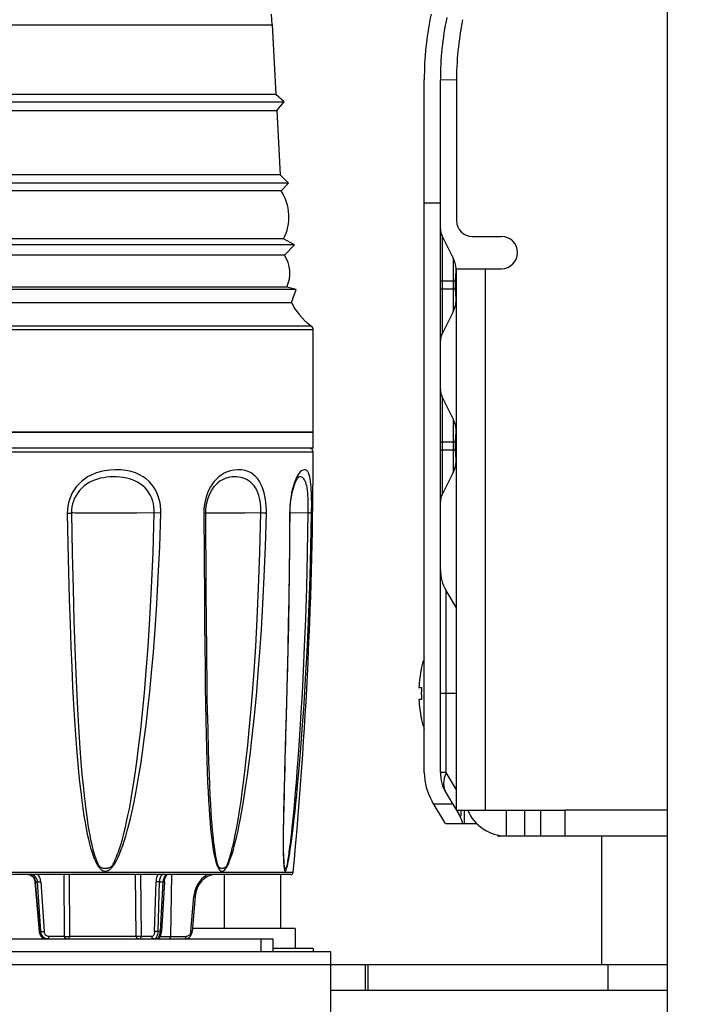
# Model space of a CAD drawing. Units: millimetres. Extents: x 0 to 841, y 0 to 594.
# Drawn here: x 108 to 112, y 254 to 261 of the extents above; entities that cross this region are included whole.
import ezdxf

# ---------------------------------------------------------------- set-up
doc = ezdxf.new("R2010")
doc.units = ezdxf.units.MM
doc.header["$LTSCALE"] = 46.255
doc.layers.get('0').update_dxf_attribs({"linetype": 'CONTINUOUS'})
doc.layers.add('ALL_AXIS', color=7, linetype='CONTINUOUS')
doc.layers.add('ALL_FEATURES', color=7, linetype='CONTINUOUS')
doc.styles.get("Standard").update_dxf_attribs({"font": 'txt', "width": 0.8})
doc.dimstyles.new('DIMSTYLE_6', dxfattribs={"dimtxt": 3.2, "dimasz": 3, "dimexe": 2.5, "dimexo": 0, "dimgap": 0.8, "dimtad": 1, "dimdec": 3, "dimlfac": 20, "dimdsep": 46, "dimtxsty": 'STANDARD', "dimblk": 'OPEN', "dimblk1": 'OPEN', "dimblk2": 'OPEN', "dimcen": 0.09, "dimadec": 3, "dimazin": 2, "dimtp": 1.2, "dimtm": 1.2, "dimtfac": 1, "dimtdec": 3, "dimtofl": 0, "dimtmove": 0, "dimatfit": 3, "dimldrblk": 'OPEN', "dimfxl": 1, "dimtolj": 1, "dimarcsym": 0})

# ---------------------------------------------------------------- blocks, each defined once
blk = doc.blocks.new('_OPEN')
at = {"color": 0, "linetype": 'BYBLOCK'}
for p, q in [((0, 0), (-1, 0.1667)), ((-1, -0.1667), (0, 0)), ((-1, 0), (0, 0))]:
    blk.add_line(p, q, dxfattribs=at)
blk = doc.blocks.new('*D27')
at = {"color": 2, "linetype": 'CONTINUOUS'}
for p, q in [((88.3452, 389.8127), (88.3452, 391.5127)), ((170.7411, 389.8127), (170.7411, 391.5127)), ((88.3452, 213.5663), (88.3452, 389.8127)), ((170.7411, 289.8708), (170.7411, 389.8127)), ((88.3452, 389.0127), (129.5432, 389.0127)), ((170.7411, 389.0127), (129.5432, 389.0127))]:
    blk.add_line(p, q, dxfattribs=at)
at = {"color": 2, "linetype": 'CONTINUOUS', "xscale": 3, "yscale": 3, "zscale": 3, "rotation": 180}
blk.add_blockref('_OPEN', (88.3452, 389.0127), dxfattribs=at)
at = {"color": 2, "linetype": 'CONTINUOUS', "xscale": 3, "yscale": 3, "zscale": 3}
blk.add_blockref('_OPEN', (170.7411, 389.0127), dxfattribs=at)
at = {"color": 2, "linetype": 'CONTINUOUS', "insert": (129.5432, 393.0127), "char_height": 3.2, "width": 15.36, "attachment_point": 2, "line_spacing_factor": 0.9}
blk.add_mtext('1650', dxfattribs=at)

msp = doc.modelspace()

# ---------------------------------------------------------------- linework, layer by layer
at = {"layer": 'ALL_AXIS', "color": 7, "linetype": 'CONTINUOUS'}
msp.add_line((111.385211, 255.496071), (111.385211, 254.696071), dxfattribs=at)
at = {"layer": 'ALL_FEATURES', "color": 7, "linetype": 'CONTINUOUS'}
for p, q in [((111.795215, 245.612264), (111.795215, 291.963103)), ((109.341789, 260.536911), (109.337382, 260.603821)), ((109.341789, 260.536911), (109.364447, 260.104572)), ((110.285213, 255.890317), (110.285213, 260.193849)), ((110.385213, 255.890317), (110.385213, 260.193849)), ((110.485211, 260.180288), (110.485211, 259.321071)), ((109.41604, 260.057087), (109.364447, 260.104572)), ((104.320749, 260.004701), (109.369681, 260.004701)), ((108.253509, 260.056937), (107.103429, 260.057054)), ((109.369681, 260.004691), (109.41604, 260.057087)), ((109.369681, 260.004691), (109.390615, 259.605259)), ((109.414616, 260.057035), (109.39106, 260.056983)), ((109.416017, 260.057061), (109.414616, 260.057035)), ((109.442891, 259.553094), (109.390615, 259.605259)), ((108.268203, 259.552942), (107.10612, 259.553061)), ((109.395863, 259.50539), (109.442891, 259.553094)), ((109.441446, 259.553041), (109.417638, 259.552988)), ((109.442864, 259.553068), (109.441446, 259.553041)), ((108.242526, 259.505236), (107.101607, 259.505353)), ((109.394449, 259.505334), (109.371097, 259.505282)), ((109.395832, 259.50536), (109.394449, 259.505334)), ((110.285213, 259.431071), (110.385213, 259.431071)), ((110.464099, 259.0883), (110.395771, 259.224957)), ((110.585211, 259.221071), (110.765211, 259.221071)), ((108.227387, 259.169435), (107.600087, 259.169568)), ((108.673058, 259.205793), (108.134781, 259.20591)), ((109.45786, 259.16948), (109.019892, 259.169501)), ((109.479654, 259.169586), (109.411564, 259.205794)), ((109.416797, 259.105938), (109.479654, 259.169586)), ((109.47887, 259.16954), (109.45786, 259.16948)), ((109.479626, 259.169559), (109.47887, 259.16954)), ((108.253989, 259.105783), (107.681118, 259.105927)), ((109.415372, 259.105882), (109.391828, 259.105829)), ((109.416767, 259.105908), (109.415372, 259.105882)), ((110.480305, 258.946071), (110.482161, 258.980119)), ((110.482161, 258.980119), (110.483353, 259.005579)), ((110.483353, 259.005579), (110.483976, 259.021071)), ((110.485211, 259.021071), (110.765211, 259.021071)), ((110.485211, 255.656071), (110.485211, 259.021071)), ((109.431082, 258.906499), (104.575867, 258.906489)), ((109.490837, 258.891985), (109.431138, 258.906485)), ((109.459983, 258.810729), (109.490837, 258.891985)), ((109.49083, 258.891966), (109.490085, 258.891954)), ((110.482162, 258.862012), (110.480305, 258.896071)), ((110.483353, 258.836566), (110.482162, 258.862012)), ((104.550538, 258.810737), (109.459983, 258.810729)), ((110.483976, 258.821071), (110.483353, 258.836566)), ((110.464099, 258.753842), (110.395771, 258.617186)), ((109.595215, 258.006071), (109.595215, 258.643439)), ((110.464099, 258.0883), (110.395771, 258.224957)), ((109.595215, 258.006071), (104.095215, 258.006071)), ((104.095215, 258.005571), (109.595215, 258.005571)), ((109.595215, 257.905571), (109.595215, 258.005571)), ((110.482161, 257.980119), (110.483353, 258.005579)), ((110.483353, 258.005579), (110.483976, 258.021071)), ((110.480305, 257.946071), (110.482161, 257.980119)), ((109.595215, 257.905571), (104.095215, 257.905571)), ((110.482162, 257.862012), (110.480305, 257.896071)), ((110.483353, 257.836566), (110.482162, 257.862012)), ((110.483976, 257.821071), (110.483353, 257.836566)), ((110.464099, 257.753842), (110.395771, 257.617186)), ((109.45133, 257.390039), (109.452038, 257.50227)), ((109.450348, 257.278998), (109.45133, 257.390039)), ((109.448751, 257.140943), (109.450348, 257.278998)), ((109.446418, 256.98226), (109.448751, 257.140943)), ((110.485211, 256.914408), (110.420842, 257.021689)), ((109.44329, 256.808725), (109.446418, 256.98226)), ((109.438266, 256.576548), (109.44329, 256.808725)), ((109.427612, 256.168248), (109.438266, 256.576548)), ((110.267035, 256.536071), (110.268032, 256.536071)), ((110.252162, 256.418571), (110.268032, 256.418571)), ((110.268032, 256.343571), (110.252162, 256.343571)), ((110.268032, 256.226071), (110.267035, 256.226071)), ((109.426545, 256.130333), (109.427612, 256.168248)), ((109.417475, 255.805711), (109.420544, 255.918178)), ((109.415197, 255.716307), (109.417475, 255.805711)), ((110.42084, 255.761693), (110.499586, 255.630449)), ((109.41361, 255.647109), (109.415197, 255.716307)), ((110.413837, 255.578999), (110.335091, 255.710244)), ((109.412574, 255.595486), (109.41361, 255.647109)), ((110.485211, 255.656071), (111.160211, 255.656071)), ((110.535213, 255.571071), (110.535213, 255.656071)), ((111.010211, 255.496071), (111.010211, 255.656071)), ((109.411215, 255.502081), (109.411768, 255.547188)), ((109.411768, 255.547188), (109.412574, 255.595486)), ((110.61268, 255.571071), (110.418273, 255.571071)), ((109.41098, 255.470269), (109.411215, 255.502081)), ((110.739921, 255.502774), (110.739921, 255.496071)), ((110.739921, 255.496071), (111.795215, 255.496071)), ((109.410913, 255.440147), (109.41098, 255.470269)), ((109.410969, 255.420993), (109.410913, 255.440147)), ((109.411121, 255.402611), (109.410969, 255.420993)), ((109.411346, 255.387258), (109.411121, 255.402611)), ((109.411346, 255.387258), (109.411685, 255.370965)), ((109.456563, 255.256071), (107.195215, 255.256071)), ((107.825452, 255.256071), (107.830592, 255.255678)), ((107.830592, 255.255678), (107.840665, 255.252542)), ((108.711017, 254.870809), (108.717742, 255.256071)), ((109.045211, 254.921071), (109.045211, 255.256071)), ((109.395211, 254.921071), (109.395211, 255.256071)), ((107.867106, 255.210473), (107.893191, 254.901758)), ((108.672123, 255.210855), (108.653952, 254.902139)), ((108.862304, 255.119189), (108.843932, 254.901758)), ((109.482711, 254.921071), (108.845564, 254.921071)), ((109.482711, 254.921071), (109.482711, 254.796071)), ((104.345215, 254.856071), (109.345215, 254.856071)), ((109.345215, 254.856071), (109.345215, 254.776071)), ((109.705215, 254.776071), (103.292395, 254.776071)), ((109.595211, 254.796071), (109.345215, 254.796071)), ((109.595211, 254.796071), (109.595211, 254.776071)), ((109.705215, 226.596071), (109.705215, 254.776071))]:
    msp.add_line(p, q, dxfattribs=at)
at = {"layer": 'ALL_FEATURES', "color": 9, "linetype": 'CONTINUOUS'}
for p, q in [((104.348641, 260.536911), (109.341789, 260.536911)), ((110.385213, 260.193852), (110.485745, 260.196695)), ((110.395771, 259.224957), (110.395771, 258.617186)), ((110.464099, 259.0883), (110.464099, 258.753842)), ((110.665211, 255.656071), (110.665211, 259.021071)), ((110.385213, 258.946071), (110.480305, 258.946071)), ((110.385213, 258.896071), (110.480305, 258.896071)), ((109.585256, 258.663409), (104.105174, 258.663409)), ((104.095215, 258.643439), (109.595215, 258.643439)), ((110.395771, 258.224957), (110.395771, 257.617186)), ((110.464099, 258.0883), (110.464099, 257.753842)), ((110.385213, 257.946071), (110.480305, 257.946071)), ((109.595204, 257.881071), (104.095226, 257.881071)), ((110.385213, 257.896071), (110.480305, 257.896071)), ((108.214135, 257.50181), (108.167894, 257.502035)), ((108.268468, 257.501712), (108.214135, 257.50181)), ((108.329531, 257.501744), (108.268468, 257.501712)), ((108.395816, 257.501906), (108.329531, 257.501744)), ((108.501232, 257.502382), (108.395816, 257.501906)), ((108.608375, 257.503111), (108.501232, 257.502382)), ((108.649647, 257.501801), (108.608375, 257.503111)), ((108.916582, 257.501801), (108.920138, 256.967169)), ((108.933523, 257.502035), (108.928886, 257.502144)), ((109.007581, 257.501712), (108.970232, 257.501745)), ((109.080615, 257.501906), (109.007581, 257.501712)), ((109.17025, 257.502382), (109.080615, 257.501906)), ((109.271273, 257.503111), (109.17025, 257.502382)), ((109.283119, 257.50274), (109.271273, 257.503111)), ((109.449859, 257.523161), (109.449434, 257.501801)), ((109.564827, 257.503111), (109.452039, 257.502108)), ((110.420716, 256.667712), (110.420716, 256.869165)), ((110.420803, 256.485494), (110.420778, 256.533586)), ((110.42084, 255.890317), (110.420803, 256.485494)), ((110.485211, 256.381066), (110.385213, 256.381071)), ((109.417847, 255.89355), (109.414616, 255.769924)), ((110.42084, 255.890317), (110.385213, 255.890317)), ((110.485211, 255.783031), (110.42084, 255.890317)), ((109.414616, 255.769924), (109.412193, 255.666424)), ((110.461797, 255.693432), (110.345178, 255.693432)), ((110.795211, 255.496071), (110.795211, 255.656071)), ((110.910211, 255.496071), (110.910211, 255.656071)), ((111.160211, 255.496071), (111.160211, 255.656071)), ((107.195215, 255.269666), (109.471497, 255.269666)), ((107.830592, 255.255678), (107.831284, 255.255617)), ((107.831284, 255.255617), (107.837016, 255.254264)), ((107.837016, 255.254264), (107.842548, 255.252035)), ((108.050118, 254.870809), (108.048449, 255.256071)), ((108.080572, 255.256071), (108.082476, 254.870809)), ((108.495414, 254.870809), (108.492848, 255.256071)), ((108.523752, 255.256012), (108.526671, 254.870809)), ((108.630716, 255.256071), (108.629694, 255.254439)), ((108.661656, 255.255851), (108.658253, 255.254723)), ((107.869112, 255.210429), (107.86711, 255.210474)), ((107.869112, 255.210429), (107.883336, 255.210429)), ((107.869112, 255.210429), (107.895197, 254.901713)), ((107.904032, 254.901713), (107.883336, 255.210429)), ((107.903776, 255.211474), (107.924472, 254.902761)), ((108.610687, 254.902761), (108.619524, 255.211474)), ((108.639984, 255.210429), (108.631146, 254.901713)), ((108.639984, 255.210429), (108.664621, 255.210429)), ((108.646449, 254.901713), (108.664621, 255.210429)), ((108.836484, 254.90276), (108.854856, 255.12019)), ((107.895197, 254.901713), (107.893191, 254.901757)), ((107.904032, 254.901713), (107.895197, 254.901713)), ((107.895197, 254.901713), (107.896137, 254.895055)), ((107.917032, 254.902143), (107.924472, 254.902759)), ((108.050118, 254.870809), (107.954388, 254.870809)), ((108.050118, 254.870809), (108.05752, 254.870907)), ((108.05752, 254.870907), (108.065543, 254.870952)), ((108.495414, 254.870809), (108.082476, 254.870809)), ((108.503165, 254.870908), (108.495414, 254.870809)), ((108.511111, 254.870952), (108.503165, 254.870908)), ((108.593737, 254.870809), (108.526671, 254.870809)), ((108.619491, 254.863172), (108.616523, 254.860108)), ((108.646449, 254.901713), (108.631146, 254.901713)), ((108.644467, 254.870809), (108.806011, 254.870809)), ((108.616523, 254.860108), (108.613367, 254.857879)), ((109.271044, 254.856071), (109.271044, 254.776071)), ((109.917574, 254.696071), (109.917574, 254.536071))]:
    msp.add_line(p, q, dxfattribs=at)
at = {"layer": 'ALL_FEATURES', "color": 3, "linetype": 'CONTINUOUS'}
msp.add_line((111.795215, 255.656071), (111.160211, 255.656071), dxfattribs=at)
at = {"layer": 'ALL_FEATURES', "color": 6, "linetype": 'CONTINUOUS'}
for p, q in [((105.575486, 254.696071), (111.795215, 254.696071)), ((109.935855, 254.696071), (109.935855, 254.536071)), ((111.424674, 254.696071), (111.424674, 254.536071)), ((111.795215, 254.536071), (109.705215, 254.536071))]:
    msp.add_line(p, q, dxfattribs=at)
at = {"layer": 'ALL_FEATURES', "color": 7, "linetype": 'CONTINUOUS'}
for points in [[(107.87259, 260.104603), (107.49378, 260.104594), (106.696294, 260.104585)], [(108.639515, 260.104559), (108.44143, 260.104649), (108.335448, 260.104693), (107.87259, 260.104603)], [(109.209797, 260.104568), (109.103956, 260.104619), (108.639515, 260.104559)], [(109.364447, 260.104564), (109.363051, 260.104615), (109.355053, 260.10465), (109.209797, 260.104568)], [(108.93982, 260.057014), (108.85756, 260.057048), (108.253509, 260.056937)], [(109.39106, 260.056983), (109.338765, 260.057024), (108.93982, 260.057014)], [(107.883255, 259.605288), (107.500511, 259.605279), (106.694742, 259.605271)], [(108.658149, 259.605244), (108.45801, 259.605335), (108.350929, 259.60538), (107.883255, 259.605288)], [(109.234357, 259.605253), (109.12742, 259.605305), (108.658149, 259.605244)], [(109.390615, 259.605249), (109.389208, 259.605301), (109.38113, 259.605337), (109.234357, 259.605253)], [(108.961688, 259.55302), (108.878571, 259.553055), (108.268203, 259.552942)], [(109.417638, 259.552988), (109.364801, 259.55303), (108.961688, 259.55302)], [(108.923395, 259.505312), (108.841797, 259.505347), (108.242526, 259.505236)], [(109.371097, 259.505282), (109.319212, 259.505323), (108.923395, 259.505312)], [(108.134781, 259.20591), (107.636917, 259.205804), (107.505891, 259.205823), (106.693502, 259.205815)], [(109.019892, 259.169501), (108.852648, 259.169569), (108.227387, 259.169435)], [(109.411518, 259.205819), (109.410102, 259.20584), (108.673058, 259.205793)], [(108.940448, 259.10586), (108.85818, 259.105895), (108.253989, 259.105783)], [(109.391828, 259.105829), (109.339517, 259.10587), (108.940448, 259.10586)], [(110.480305, 258.896071), (110.479647, 258.912647), (110.479646, 258.929491), (110.480305, 258.946071)], [(108.461108, 258.891906), (108.11356, 258.891904), (107.99033, 258.891939), (106.234185, 258.891953)], [(109.029176, 258.891928), (108.948047, 258.891948), (108.461108, 258.891906)], [(109.490085, 258.891954), (109.447696, 258.891917), (109.419233, 258.891935), (109.029176, 258.891928)], [(109.459983, 258.810729), (109.481762, 258.771412), (109.509791, 258.733718), (109.544233, 258.697703), (109.585256, 258.663409)], [(110.480305, 257.896071), (110.479647, 257.912647), (110.479646, 257.929491), (110.480305, 257.946071)], [(109.452038, 257.50227), (109.452738, 257.529877), (109.455477, 257.567419), (109.46018, 257.603421), (109.466645, 257.636613), (109.474462, 257.665793), (109.483076, 257.689897), (109.49168, 257.708039), (109.499123, 257.71959), (109.500207, 257.720946)], [(109.500207, 257.720946), (109.503457, 257.724353), (109.503268, 257.7243)], [(108.933616, 257.558246), (108.941012, 257.589415), (108.951745, 257.618769), (108.965572, 257.645531), (108.982254, 257.669034), (108.988689, 257.676359)], [(108.928881, 257.502866), (108.929618, 257.526032), (108.933616, 257.558246)], [(108.09488, 257.503111), (108.099543, 257.252724), (108.104545, 257.031517), (108.109863, 256.83553), (108.115477, 256.661576), (108.121352, 256.507046), (108.127437, 256.369592), (108.133688, 256.24721), (108.140058, 256.138204), (108.146503, 256.041059), (108.152995, 255.954533), (108.159492, 255.877535), (108.16595, 255.808988), (108.172335, 255.747987), (108.178614, 255.693667), (108.184777, 255.645354), (108.190796, 255.602383), (108.196683, 255.564284), (108.202394, 255.530496), (108.207944, 255.500629), (108.21322, 255.474231), (108.218319, 255.450857), (108.223237, 255.430425), (108.227727, 255.412524), (108.231975, 255.396749), (108.236113, 255.382988), (108.240204, 255.370965), (108.244002, 255.360413)], [(108.244002, 255.360413), (108.249946, 255.342839), (108.252544, 255.335578), (108.255022, 255.329203), (108.257406, 255.323698), (108.259695, 255.319017), (108.261882, 255.315095), (108.263968, 255.31184), (108.265963, 255.309137), (108.267856, 255.306923), (108.269638, 255.305138), (108.27142, 255.303629), (108.273429, 255.302208), (108.275813, 255.300811), (108.278621, 255.299471), (108.281961, 255.29819), (108.285706, 255.297056), (108.289272, 255.296247), (108.29242, 255.295705), (108.295217, 255.295297), (108.29775, 255.294971), (108.30006, 255.294764), (108.302106, 255.29471), (108.303906, 255.294744), (108.305517, 255.294806), (108.307104, 255.294882), (108.308854, 255.294997), (108.310858, 255.295175), (108.313141, 255.29544), (108.315709, 255.295821), (108.31858, 255.296349), (108.32179, 255.29706), (108.325423, 255.298023), (108.329275, 255.299265), (108.332799, 255.300634), (108.335835, 255.302036), (108.338422, 255.303466), (108.340718, 255.304983), (108.342884, 255.306674), (108.344956, 255.308565), (108.347039, 255.310779), (108.349261, 255.313501), (108.351626, 255.316818), (108.354123, 255.320822), (108.35674, 255.325596), (108.359474, 255.331208), (108.362328, 255.337706), (108.365323, 255.345074), (108.368514, 255.353305), (108.372134, 255.362471), (108.37644, 255.372531), (108.381122, 255.383806), (108.385985, 255.396832), (108.391047, 255.411764), (108.3964, 255.428491), (108.402234, 255.447206), (108.408453, 255.468493), (108.41495, 255.492479), (108.421886, 255.519334), (108.429234, 255.549615), (108.436966, 255.583665), (108.445129, 255.62195), (108.45369, 255.665066), (108.462633, 255.713461), (108.472017, 255.76772), (108.48181, 255.828602), (108.492, 255.89687), (108.502559, 255.973437), (108.513445, 256.059294), (108.524609, 256.155577), (108.535979, 256.263576), (108.547462, 256.38473), (108.55894, 256.520687), (108.57025, 256.673389), (108.581176, 256.845077), (108.591442, 257.03837), (108.600678, 257.256427), (108.608375, 257.503111)], [(108.933374, 256.79391), (108.931733, 257.046638), (108.928881, 257.502866)], [(109.099625, 255.447206), (109.104392, 255.468493), (109.109403, 255.492479), (109.114794, 255.519334), (109.120547, 255.549615), (109.126648, 255.583665), (109.13314, 255.62195), (109.140002, 255.665066), (109.147228, 255.713461), (109.154876, 255.767719), (109.162925, 255.828602), (109.171373, 255.89687), (109.180201, 255.973437), (109.189382, 256.059294), (109.198874, 256.155577), (109.208618, 256.263576), (109.21853, 256.38473), (109.228501, 256.520687), (109.238371, 256.673389), (109.247926, 256.845077), (109.256879, 257.03837), (109.264842, 257.256427), (109.271273, 257.503111)], [(109.462179, 255.519334), (109.465462, 255.549615), (109.469002, 255.583665), (109.472835, 255.62195), (109.476953, 255.665066), (109.481363, 255.713461), (109.48611, 255.76772), (109.49119, 255.828602), (109.496609, 255.89687), (109.502364, 255.973437), (109.50844, 256.059294), (109.514816, 256.155577), (109.52145, 256.263576), (109.528283, 256.38473), (109.535228, 256.520687), (109.542156, 256.673389), (109.548884, 256.845077), (109.555162, 257.03837), (109.56064, 257.256427), (109.564827, 257.503111)], [(108.939496, 256.24721), (108.937537, 256.374759), (108.936317, 256.471387), (108.935228, 256.573077), (108.934256, 256.680101), (108.933374, 256.79391)], [(108.939496, 256.24721), (108.941565, 256.138204), (108.943806, 256.041059), (108.946205, 255.954533), (108.948742, 255.877535), (108.951394, 255.808988), (108.954135, 255.747987), (108.956942, 255.693667), (108.959796, 255.645354), (108.962674, 255.602383), (108.965569, 255.564284), (108.968451, 255.530496), (108.971315, 255.500629), (108.9741, 255.474231), (108.976842, 255.450857), (108.97953, 255.430425), (108.982028, 255.412524), (108.984426, 255.396749), (108.986785, 255.382988), (108.989141, 255.370965), (108.991355, 255.360413), (108.994888, 255.342839)], [(109.424975, 256.074938), (109.425493, 256.093213), (109.426545, 256.130333)], [(109.422455, 255.986194), (109.423447, 256.021186), (109.423951, 256.03893), (109.424975, 256.074938)], [(109.420544, 255.918178), (109.421968, 255.968941), (109.422455, 255.986194)], [(109.445487, 255.383806), (109.447342, 255.396832), (109.449308, 255.411764), (109.45143, 255.428491), (109.453803, 255.447206), (109.456391, 255.468493), (109.462179, 255.519334)], [(108.994888, 255.342839), (108.996451, 255.335578), (108.997949, 255.329203), (108.999396, 255.323698), (109.00079, 255.319017), (109.002126, 255.315095), (109.003404, 255.31184), (109.004631, 255.309137), (109.005799, 255.306923), (109.006901, 255.305138), (109.008006, 255.303629), (109.009257, 255.302208), (109.010748, 255.300811), (109.012514, 255.299471), (109.01463, 255.29819), (109.01702, 255.297056), (109.019316, 255.296247), (109.021358, 255.295705), (109.023184, 255.295297), (109.024849, 255.294971), (109.026374, 255.294764), (109.027731, 255.29471), (109.028929, 255.294744), (109.030005, 255.294806), (109.031069, 255.294882), (109.032245, 255.294997), (109.033598, 255.295175), (109.035145, 255.29544), (109.036894, 255.295821), (109.038859, 255.296349), (109.041068, 255.29706), (109.043584, 255.298023), (109.046269, 255.299265), (109.048741, 255.300634), (109.050882, 255.302036), (109.052713, 255.303466), (109.054344, 255.304983), (109.055886, 255.306674), (109.057365, 255.308565), (109.058855, 255.310779), (109.060447, 255.313501), (109.062145, 255.316818), (109.063942, 255.320822), (109.065829, 255.325596), (109.067805, 255.331208), (109.069872, 255.337706), (109.072047, 255.345074), (109.074375, 255.353305), (109.07703, 255.362471), (109.080215, 255.372531), (109.083699, 255.383806), (109.087335, 255.396832), (109.091138, 255.411764), (109.099625, 255.447206)], [(109.411685, 255.370965), (109.411977, 255.360413), (109.412562, 255.342839)], [(109.412562, 255.342839), (109.412852, 255.335578), (109.413142, 255.329203), (109.413431, 255.323698), (109.413718, 255.319017), (109.414, 255.315095), (109.414276, 255.31184), (109.414548, 255.309137), (109.414812, 255.306923), (109.415067, 255.305138), (109.415328, 255.303629), (109.41563, 255.302208), (109.416001, 255.300811), (109.416456, 255.299471), (109.417024, 255.29819), (109.417697, 255.297056), (109.418373, 255.296247), (109.418998, 255.295705), (109.419576, 255.295297), (109.420118, 255.294971), (109.420626, 255.294764), (109.421087, 255.29471), (109.421501, 255.294744), (109.421878, 255.294806), (109.422257, 255.294882), (109.422681, 255.294997), (109.423176, 255.295175), (109.423752, 255.29544), (109.424415, 255.295821), (109.425175, 255.296349), (109.426048, 255.29706), (109.427064, 255.298023), (109.428173, 255.299265), (109.429216, 255.300634), (109.430135, 255.302036), (109.430933, 255.303466), (109.431649, 255.304983), (109.432333, 255.306674), (109.432994, 255.308565), (109.433664, 255.310779), (109.434384, 255.313501), (109.435157, 255.316818), (109.43598, 255.320822), (109.43685, 255.325596), (109.437766, 255.331208), (109.438732, 255.337706), (109.440866, 255.353305)], [(109.440866, 255.353305), (109.442153, 255.362471), (109.445487, 255.383806)], [(107.840665, 255.252542), (107.849876, 255.246416), (107.857592, 255.237694), (107.863269, 255.226995), (107.866539, 255.215081), (107.86711, 255.210473)], [(108.67212, 255.210856), (108.672597, 255.216524), (108.67467, 255.228739), (108.677827, 255.239153), (108.68167, 255.247312), (108.685627, 255.25281), (108.688739, 255.255454), (108.690227, 255.256057), (108.690506, 255.256071)], [(108.98878, 255.256055), (108.967218, 255.253439), (108.94427, 255.245687), (108.922979, 255.233161), (108.90403, 255.216336), (108.888022, 255.195794), (108.875469, 255.172219), (108.866791, 255.146393), (108.862286, 255.11919)], [(107.893195, 254.901758), (107.893783, 254.897145), (107.897456, 254.88473), (107.903883, 254.873799), (107.91262, 254.865061), (107.923099, 254.859079), (107.934611, 254.856267), (107.938643, 254.856071)], [(108.621072, 254.856071), (108.628052, 254.857119), (108.635487, 254.860764), (108.642129, 254.867038), (108.647654, 254.87595), (108.651584, 254.886896), (108.653655, 254.89851), (108.653948, 254.902141)], [(108.79848, 254.856071), (108.802513, 254.856267), (108.814027, 254.85908), (108.824506, 254.865064), (108.833243, 254.873803), (108.839668, 254.884733), (108.843341, 254.897147), (108.843928, 254.901758)]]:
    msp.add_lwpolyline(points, dxfattribs=at)
at = {"layer": 'ALL_FEATURES', "color": 9, "linetype": 'CONTINUOUS'}
for points in [[(108.649646, 257.501801), (108.649503, 257.523509), (108.647786, 257.545108), (108.644504, 257.566472), (108.639647, 257.587462), (108.633146, 257.608049), (108.625023, 257.627999), (108.615297, 257.647172), (108.603959, 257.665432), (108.590866, 257.682752), (108.57591, 257.699037), (108.558999, 257.714152), (108.539891, 257.727996), (108.517627, 257.740773), (108.492385, 257.751847), (108.464708, 257.760642), (108.43449, 257.767016), (108.401163, 257.770896), (108.366863, 257.771813), (108.33262, 257.769881), (108.299802, 257.765277), (108.270229, 257.758528), (108.242815, 257.749694), (108.217543, 257.738956), (108.194851, 257.726778), (108.174546, 257.713413), (108.156036, 257.698695), (108.139224, 257.682673), (108.124158, 257.665502), (108.110891, 257.647349), (108.09937, 257.628252), (108.089623, 257.60828), (108.081679, 257.587553), (108.075575, 257.566337), (108.071311, 257.544771), (108.068916, 257.523161), (108.068384, 257.501801)], [(109.304969, 257.501801), (109.305039, 257.523509), (109.304169, 257.545108), (109.302362, 257.566472), (109.299605, 257.587462), (109.29585, 257.608049), (109.2911, 257.627999), (109.285354, 257.647172), (109.278592, 257.665432), (109.270711, 257.682752), (109.261626, 257.699037), (109.251256, 257.714152), (109.239423, 257.727996), (109.22549, 257.740773), (109.209514, 257.751847), (109.191788, 257.760642), (109.172193, 257.767016), (109.150305, 257.770896), (109.127481, 257.771813), (109.104407, 257.769881), (109.08203, 257.765277), (109.061648, 257.758528), (109.042575, 257.749694), (109.024838, 257.738956), (109.008788, 257.726778), (108.994324, 257.713413), (108.981055, 257.698695), (108.968931, 257.682673), (108.958003, 257.665502), (108.948327, 257.647349), (108.939879, 257.628252), (108.932689, 257.60828), (108.92679, 257.587553)], [(109.585817, 257.501801), (109.586089, 257.523509), (109.586199, 257.545108), (109.586141, 257.566472), (109.585904, 257.587462), (109.585468, 257.608049), (109.584814, 257.627999), (109.583922, 257.647172), (109.582765, 257.665432), (109.581296, 257.682752), (109.579465, 257.699037), (109.577214, 257.714152), (109.574458, 257.727996), (109.570978, 257.740773), (109.5667, 257.751847), (109.561623, 257.760642), (109.555636, 257.767016), (109.548517, 257.770896), (109.540646, 257.771813), (109.532254, 257.769881), (109.523723, 257.765277), (109.515636, 257.758528), (109.507806, 257.749694), (109.500305, 257.738956), (109.49334, 257.726778)], [(108.608375, 257.503111), (108.608227, 257.522), (108.606582, 257.540749), (108.603437, 257.559246), (108.598775, 257.577379), (108.592548, 257.595156), (108.584778, 257.612297), (108.575475, 257.62864), (108.564613, 257.644095), (108.55221, 257.658485), (108.538516, 257.671503), (108.52376, 257.683014), (108.508112, 257.692999), (108.491412, 257.701657), (108.473565, 257.709073), (108.455164, 257.715091), (108.436276, 257.719825), (108.416273, 257.723481), (108.39549, 257.726012), (108.374576, 257.727411), (108.353668, 257.727726), (108.332902, 257.72699), (108.312388, 257.725192), (108.292234, 257.722303), (108.273296, 257.718463), (108.255095, 257.713598), (108.237296, 257.707556), (108.219866, 257.700211), (108.203452, 257.691768), (108.187636, 257.681954), (108.172438, 257.670635), (108.158047, 257.657791), (108.144781, 257.643566), (108.132949, 257.628243), (108.122667, 257.612035), (108.113946, 257.59504), (108.106827, 257.577387), (108.101376, 257.559319), (108.097555, 257.540833), (108.09538, 257.522057), (108.094879, 257.503111)], [(109.271273, 257.503111), (109.271319, 257.522), (109.270434, 257.540749), (109.268611, 257.559246), (109.265832, 257.577379), (109.262062, 257.595156), (109.257304, 257.612297), (109.251546, 257.62864), (109.244764, 257.644095), (109.236944, 257.658485), (109.22823, 257.671503), (109.21876, 257.683014), (109.208636, 257.692999), (109.197752, 257.701657), (109.186046, 257.709073), (109.173912, 257.715091), (109.161396, 257.719825), (109.148086, 257.723481), (109.134225, 257.726012), (109.120265, 257.727411), (109.106297, 257.727726), (109.09242, 257.72699), (109.078693, 257.725192), (109.065181, 257.722303), (109.052457, 257.718463), (109.040186, 257.713598), (109.028131, 257.707556), (109.016266, 257.700211), (109.005028, 257.691768), (108.994133, 257.681954), (108.988723, 257.676389)], [(109.49334, 257.726778), (109.486921, 257.713413), (109.480912, 257.698695), (109.475321, 257.682673), (109.470196, 257.665502), (109.465584, 257.647349), (109.461494, 257.628252), (109.457957, 257.60828), (109.455001, 257.587553), (109.452656, 257.566337), (109.450935, 257.544771), (109.449859, 257.523161)], [(109.564827, 257.503111), (109.565058, 257.522), (109.565069, 257.540749), (109.564845, 257.559246), (109.564371, 257.577379), (109.563634, 257.595156), (109.562611, 257.612297), (109.561276, 257.62864), (109.559606, 257.644095), (109.557558, 257.658485), (109.555152, 257.671503), (109.552411, 257.683014), (109.54935, 257.692999), (109.545939, 257.701657), (109.542157, 257.709073), (109.538137, 257.715091), (109.533898, 257.719825), (109.529308, 257.723481), (109.524479, 257.726012), (109.519597, 257.727411), (109.514696, 257.727726), (109.50982, 257.72699), (109.504972, 257.725192), (109.503407, 257.724377)], [(108.92679, 257.587553), (108.922218, 257.566337), (108.918979, 257.544771), (108.9171, 257.523161), (108.916582, 257.501801)], [(108.068384, 257.501801), (108.073831, 257.501977), (108.078876, 257.502162), (108.083396, 257.502353), (108.087304, 257.502546), (108.090558, 257.50274), (108.093101, 257.502929), (108.094879, 257.503111)], [(108.068384, 257.501801), (108.07216, 257.310006), (108.07627, 257.13202), (108.080708, 256.967169), (108.08545, 256.814767), (108.090488, 256.674104), (108.095808, 256.544518), (108.101399, 256.425092), (108.107219, 256.315399), (108.113206, 256.215291), (108.119338, 256.123942), (108.1256, 256.040339), (108.131985, 255.963739), (108.138467, 255.89355), (108.145059, 255.829066), (108.151729, 255.769924), (108.158454, 255.715838), (108.165208, 255.666424), (108.171997, 255.621235), (108.178843, 255.579776), (108.185764, 255.541681), (108.192731, 255.506883), (108.199645, 255.475494), (108.206497, 255.447309), (108.213324, 255.421867), (108.220195, 255.398815), (108.227104, 255.378142), (108.23395, 255.359861), (108.240839, 255.343462), (108.247785, 255.329027), (108.254603, 255.316755), (108.261364, 255.306311), (108.268081, 255.297608), (108.274683, 255.290604), (108.280879, 255.285372), (108.286824, 255.28155), (108.292808, 255.27883), (108.29848, 255.277304), (108.304365, 255.276745), (108.310367, 255.277201), (108.316657, 255.278829), (108.323094, 255.281655), (108.329796, 255.28583), (108.337224, 255.291897), (108.344924, 255.299757), (108.352874, 255.309519), (108.360924, 255.321101), (108.36921, 255.334752), (108.377693, 255.350556), (108.386159, 255.368261), (108.394826, 255.388259), (108.403681, 255.410685), (108.412628, 255.435487), (108.42176, 255.462958), (108.431154, 255.493426), (108.440809, 255.527256), (108.450654, 255.56445), (108.46065, 255.605165), (108.470788, 255.649596), (108.481145, 255.698179), (108.491674, 255.751103), (108.502372, 255.808812), (108.513238, 255.871761), (108.524236, 255.940386), (108.535356, 256.015257), (108.546604, 256.097058), (108.557939, 256.186412), (108.569318, 256.284236), (108.580688, 256.391474), (108.591975, 256.509066), (108.603069, 256.638035), (108.613842, 256.779753), (108.624128, 256.935577), (108.633726, 257.106923), (108.642346, 257.295191), (108.649646, 257.501801)], [(108.167894, 257.502035), (108.13095, 257.502382), (108.116257, 257.502599), (108.104206, 257.502842), (108.09488, 257.503111)], [(108.916584, 257.501801), (108.920428, 257.501978), (108.923607, 257.502163), (108.926075, 257.502353), (108.927784, 257.502546), (108.928706, 257.502739), (108.928881, 257.502866)], [(108.920138, 256.967169), (108.921235, 256.814767), (108.922405, 256.674104), (108.923695, 256.544518), (108.925142, 256.425092), (108.926759, 256.315399), (108.928545, 256.215291), (108.930507, 256.123942), (108.93264, 256.040339), (108.934947, 255.963739), (108.937416, 255.89355), (108.940055, 255.829066), (108.942845, 255.769924), (108.945776, 255.715838), (108.948829, 255.666424), (108.952003, 255.621235), (108.955305, 255.579776), (108.958742, 255.541681), (108.962297, 255.506883), (108.965911, 255.475494), (108.969576, 255.447309), (108.973305, 255.421867), (108.977134, 255.398815), (108.981063, 255.378142), (108.985025, 255.359861), (108.989075, 255.343462), (108.993227, 255.329027), (108.997364, 255.316755), (109.001525, 255.306311), (109.005714, 255.297608), (109.009884, 255.290604), (109.013844, 255.285372), (109.017684, 255.28155), (109.021589, 255.27883), (109.025326, 255.277304), (109.029239, 255.276745), (109.033265, 255.277201), (109.037524, 255.278829), (109.041923, 255.281655), (109.046545, 255.28583), (109.051718, 255.291897), (109.057133, 255.299757), (109.06278, 255.309519), (109.068554, 255.321101), (109.074555, 255.334752), (109.080757, 255.350556), (109.08701, 255.368261), (109.093469, 255.388259), (109.100129, 255.410685), (109.106923, 255.435487), (109.11392, 255.462958), (109.121176, 255.493426), (109.128703, 255.527256), (109.136447, 255.56445), (109.144384, 255.605165), (109.152507, 255.649596), (109.160874, 255.698179), (109.16945, 255.751103), (109.178238, 255.808812), (109.187239, 255.871761), (109.196428, 255.940386), (109.205797, 256.015257), (109.215347, 256.097058), (109.225043, 256.186412), (109.234848, 256.284236), (109.244714, 256.391474), (109.254564, 256.509066), (109.264293, 256.638035), (109.273774, 256.779753), (109.282836, 256.935577), (109.291266, 257.106923), (109.298763, 257.295191), (109.304969, 257.501801)], [(108.970232, 257.501745), (108.943064, 257.501907), (108.933523, 257.502035)], [(109.304971, 257.501801), (109.301819, 257.501977), (109.297977, 257.502162), (109.29353, 257.502353), (109.283119, 257.50274)], [(109.409508, 255.398815), (109.409859, 255.378142), (109.410334, 255.359861), (109.410928, 255.343462), (109.411653, 255.329027), (109.41248, 255.316755), (109.413407, 255.306311), (109.414431, 255.297608), (109.415534, 255.290604), (109.416655, 255.285372), (109.417806, 255.28155), (109.419036, 255.27883), (109.42027, 255.277304), (109.421615, 255.276745), (109.423052, 255.277201), (109.424632, 255.278829), (109.426323, 255.281655), (109.428162, 255.28583), (109.430291, 255.291897), (109.432598, 255.299757), (109.435081, 255.309519), (109.437701, 255.321101), (109.440503, 255.334752), (109.443481, 255.350556), (109.446568, 255.368261), (109.449836, 255.388259), (109.453287, 255.410685), (109.456894, 255.435487), (109.460689, 255.462958), (109.464704, 255.493426), (109.468956, 255.527256), (109.473421, 255.56445), (109.47809, 255.605165), (109.482962, 255.649596), (109.488064, 255.698179), (109.493383, 255.751103), (109.498923, 255.808812), (109.504688, 255.871761), (109.510669, 255.940386), (109.516861, 256.015257), (109.52326, 256.097058), (109.52984, 256.186412), (109.536579, 256.284236), (109.543437, 256.391474), (109.550352, 256.509066), (109.557234, 256.638035), (109.56398, 256.779753), (109.570439, 256.935577), (109.576416, 257.106923), (109.58165, 257.295191), (109.585817, 257.501801)], [(109.449434, 257.501801), (109.448079, 257.310006), (109.446101, 257.13202), (109.44368, 256.967169), (109.440966, 256.814767), (109.438089, 256.674104), (109.435153, 256.544518), (109.432235, 256.425092), (109.429403, 256.315399)], [(109.449436, 257.501801), (109.451065, 257.501978), (109.45191, 257.502163), (109.452038, 257.50227)], [(109.58582, 257.501801), (109.584992, 257.501977), (109.583373, 257.502162), (109.580995, 257.502353), (109.577898, 257.502546), (109.574116, 257.50274), (109.569724, 257.502929), (109.564827, 257.503111)], [(110.420716, 256.869165), (110.420838, 257.02023), (110.42084, 257.021692)], [(110.420778, 256.533586), (110.420734, 256.62426), (110.420716, 256.667712)], [(109.429403, 256.315399), (109.424209, 256.123942), (109.421889, 256.040339), (109.417847, 255.89355)], [(110.42084, 255.890317), (110.409047, 255.855189), (110.40507, 255.821274), (110.409047, 255.789745), (110.42084, 255.761693)], [(109.412193, 255.666424), (109.411269, 255.621235), (109.410525, 255.579776), (109.409955, 255.541681), (109.409556, 255.506883), (109.40932, 255.475494), (109.40924, 255.447309), (109.409303, 255.421867), (109.409508, 255.398815)], [(110.499586, 255.630449), (110.504267, 255.623542), (110.508213, 255.619714), (110.511254, 255.619138), (110.513386, 255.62154), (110.514679, 255.62637), (110.515272, 255.632965), (110.515307, 255.641309), (110.514763, 255.652304), (110.51443, 255.656071)], [(107.883336, 255.210429), (107.882512, 255.217088), (107.880919, 255.223546), (107.878585, 255.229687), (107.875553, 255.235398), (107.871879, 255.240577), (107.867628, 255.245129), (107.862878, 255.248971), (107.857715, 255.252035), (107.852234, 255.254264), (107.846534, 255.255617), (107.840717, 255.256071)], [(107.842548, 255.252035), (107.84778, 255.248972), (107.852617, 255.245129), (107.856971, 255.240577), (107.860763, 255.235398), (107.863924, 255.229687), (107.866398, 255.223546), (107.868137, 255.217088), (107.869112, 255.210429)], [(107.903776, 255.211474), (107.902816, 255.219377), (107.901017, 255.227093), (107.898401, 255.234501), (107.895005, 255.241481), (107.89088, 255.247922), (107.88609, 255.25372), (107.883592, 255.256071)], [(108.629694, 255.254439), (108.626884, 255.248605), (108.624477, 255.242088), (108.62251, 255.234996), (108.621015, 255.227446), (108.620016, 255.219562), (108.619524, 255.211474)], [(108.658253, 255.254723), (108.65498, 255.252657), (108.651899, 255.249693), (108.64907, 255.245887), (108.646548, 255.241313), (108.644381, 255.23606), (108.642612, 255.230228), (108.641273, 255.223931), (108.640392, 255.217288), (108.639984, 255.210429)], [(108.664621, 255.210429), (108.665271, 255.217088), (108.66636, 255.223546), (108.667868, 255.229687), (108.669768, 255.235398), (108.672025, 255.240577), (108.674599, 255.245129), (108.677442, 255.248971), (108.680503, 255.252035), (108.683726, 255.254264), (108.687053, 255.255617), (108.690423, 255.256071)], [(108.939455, 255.256071), (108.926155, 255.24818), (108.913425, 255.238557), (108.90163, 255.227438), (108.890906, 255.214952), (108.88138, 255.201245), (108.873158, 255.186475), (108.866329, 255.170809), (108.860966, 255.154418), (108.857128, 255.137483), (108.854856, 255.12019)], [(107.883336, 255.210429), (107.884823, 255.210404), (107.886663, 255.210418), (107.888803, 255.210473), (107.891179, 255.210567), (107.893714, 255.210697), (107.896325, 255.210858), (107.898926, 255.211046), (107.901435, 255.211253), (107.903776, 255.211474)], [(108.639984, 255.210429), (108.637616, 255.210404), (108.635093, 255.210419), (108.632491, 255.210474), (108.62989, 255.210567), (108.627369, 255.210696), (108.625004, 255.210856), (108.622866, 255.211044), (108.621021, 255.211252), (108.619524, 255.211474)], [(108.664621, 255.210429), (108.666743, 255.210404), (108.668588, 255.210418), (108.670093, 255.210473), (108.671208, 255.210567), (108.671892, 255.210697), (108.672123, 255.210855)], [(108.862304, 255.119189), (108.86208, 255.119283), (108.861409, 255.119412), (108.860312, 255.119572), (108.858823, 255.119759), (108.856985, 255.119967), (108.854856, 255.12019)], [(107.896137, 254.895055), (107.897843, 254.888597), (107.900284, 254.882457), (107.903415, 254.876745), (107.90718, 254.871567), (107.91151, 254.867014), (107.916327, 254.863172), (107.921543, 254.860108)], [(107.904032, 254.901713), (107.905546, 254.901688), (107.907398, 254.901704), (107.909541, 254.901759), (107.91191, 254.901853), (107.914432, 254.901982), (107.917032, 254.902143)], [(107.92987, 254.860108), (107.924691, 254.863172), (107.919921, 254.867014), (107.915647, 254.871567), (107.911945, 254.876746), (107.908884, 254.882457), (107.906518, 254.888597), (107.904891, 254.895055), (107.904032, 254.901713)], [(107.954388, 254.870809), (107.949915, 254.871193), (107.945538, 254.87234), (107.941359, 254.874225), (107.937473, 254.876808), (107.933966, 254.880031), (107.930919, 254.883821), (107.928399, 254.888091), (107.926461, 254.892743), (107.925143, 254.897669), (107.924472, 254.902761)], [(107.94689, 254.856071), (107.948168, 254.85629), (107.949415, 254.856947), (107.950593, 254.858027), (107.951663, 254.859501), (107.952591, 254.861325), (107.953347, 254.863439), (107.953907, 254.865775), (107.954257, 254.868258), (107.954389, 254.870809)], [(108.050118, 254.870809), (108.050252, 254.869449), (108.050605, 254.867989), (108.051203, 254.866502), (108.052053, 254.865045), (108.053145, 254.863647), (108.054473, 254.862323), (108.056034, 254.861086), (108.057834, 254.859944)], [(108.065543, 254.870952), (108.073219, 254.870937), (108.076721, 254.870907), (108.079843, 254.870864), (108.082476, 254.870809)], [(108.080103, 254.860399), (108.080721, 254.861691), (108.081253, 254.863093), (108.081694, 254.864591), (108.082041, 254.866161), (108.082282, 254.867769), (108.082423, 254.869346), (108.082476, 254.870809)], [(108.495414, 254.870809), (108.49558, 254.869355), (108.496021, 254.867791), (108.496753, 254.866191), (108.497787, 254.864616), (108.499133, 254.863114), (108.500793, 254.861716), (108.502751, 254.86043), (108.504993, 254.859258), (108.507549, 254.858229)], [(108.526671, 254.870809), (108.524401, 254.870865), (108.521635, 254.870908), (108.518442, 254.870937), (108.511111, 254.870952)], [(108.52117, 254.856071), (108.522068, 254.856222), (108.522843, 254.856631), (108.523518, 254.857246), (108.524117, 254.858027), (108.524641, 254.858948), (108.525086, 254.859994), (108.525476, 254.861136), (108.525812, 254.862367), (108.526084, 254.863691), (108.526293, 254.865097), (108.526451, 254.866556), (108.526566, 254.868029), (108.52664, 254.869467), (108.526671, 254.870809)], [(108.606725, 254.856071), (108.604494, 254.856294), (108.602329, 254.856956), (108.600295, 254.858037), (108.598452, 254.859506), (108.596855, 254.861318), (108.595551, 254.86342), (108.594579, 254.86575), (108.593968, 254.868237), (108.593736, 254.870809)], [(108.610687, 254.902761), (108.610347, 254.897642), (108.609631, 254.892697), (108.608551, 254.888035), (108.607133, 254.883764), (108.605407, 254.879979), (108.603412, 254.876767), (108.601196, 254.874197), (108.598807, 254.872325), (108.596302, 254.871189), (108.593737, 254.870809)], [(108.631146, 254.901713), (108.628797, 254.901688), (108.626279, 254.901703), (108.623673, 254.901758), (108.621059, 254.901851), (108.618524, 254.901981), (108.616148, 254.902142), (108.614009, 254.90233), (108.61217, 254.902538), (108.610687, 254.902759)], [(108.631146, 254.901713), (108.630698, 254.895055), (108.629804, 254.888597), (108.628481, 254.882457), (108.626754, 254.876745), (108.624654, 254.871567), (108.622218, 254.867014), (108.619491, 254.863172)], [(108.621072, 254.856071), (108.624428, 254.856525), (108.627742, 254.857879), (108.630945, 254.860108), (108.633978, 254.863171), (108.636786, 254.867014), (108.639318, 254.871566), (108.641529, 254.876745), (108.643377, 254.882456), (108.644829, 254.888597), (108.64586, 254.895055), (108.646449, 254.901713)], [(108.646449, 254.901713), (108.648587, 254.901688), (108.650434, 254.901703), (108.651933, 254.901758), (108.65304, 254.901852), (108.653719, 254.901981), (108.653952, 254.902141)], [(108.798511, 254.856071), (108.799799, 254.856294), (108.801049, 254.856956), (108.802223, 254.858037), (108.803287, 254.859506), (108.804209, 254.861318), (108.804962, 254.86342), (108.805523, 254.86575), (108.805876, 254.868238), (108.80601, 254.870809)], [(108.836484, 254.90276), (108.835718, 254.897642), (108.834304, 254.892697), (108.832272, 254.888035), (108.829665, 254.883764), (108.826544, 254.879979), (108.822977, 254.876767), (108.819048, 254.874197), (108.814846, 254.872325), (108.810467, 254.871189), (108.806011, 254.870809)], [(108.843932, 254.901758), (108.843709, 254.901851), (108.843035, 254.901981), (108.84193, 254.902142), (108.840434, 254.90233), (108.838598, 254.902538), (108.836484, 254.902759)], [(107.921543, 254.860108), (107.927063, 254.857879), (107.932788, 254.856525), (107.933915, 254.856437)], [(107.94689, 254.856071), (107.941071, 254.856525), (107.935363, 254.857879), (107.92987, 254.860108)], [(108.057834, 254.859944), (108.059885, 254.858909), (108.062204, 254.857996), (108.064812, 254.857224), (108.067733, 254.85662), (108.070998, 254.856219), (108.074644, 254.856071)], [(108.074644, 254.856071), (108.075755, 254.856233), (108.076791, 254.856673), (108.077744, 254.857343), (108.078615, 254.858205), (108.079402, 254.85923), (108.080103, 254.860399)], [(108.507549, 254.858229), (108.510431, 254.857363), (108.51364, 254.856683), (108.517208, 254.856235), (108.52117, 254.856071)]]:
    msp.add_lwpolyline(points, dxfattribs=at)
at = {"layer": 'ALL_FEATURES', "color": 7, "linetype": 'CONTINUOUS'}
for centre, radius, start, end in [((112.285213, 260.193849), 2, 168.1759725, 180), ((112.285213, 260.193849), 1.9, 168.1759725, 180), ((112.485211, 260.180288), 2, 168.8044052, 180), ((109.144235, 259.341993), 0.300025, 333.0020511, 32.9981065), ((110.485213, 259.269678), 0.1, 180, 206.5650512), ((110.585211, 259.321071), 0.1, 180, 270), ((110.765211, 259.121071), 0.1, 270, 90), ((109.251178, 258.993788), 0.200019, 334.1210679, 34.104289), ((110.285213, 258.998857), 0.2, 6.3768834, 26.5650512), ((110.285213, 258.843285), 0.2, 333.4349488, 353.6231166), ((109.570215, 258.643439), 0.025, 0, 53.0133447), ((110.485213, 258.572464), 0.1, 153.4349488, 180), ((110.485213, 258.269678), 0.1, 180, 206.5650512), ((110.285213, 257.998857), 0.2, 6.3768834, 26.5650512), ((81.437658, 257.906311), 28.157557, 354.6270114, 359.9486419), ((109.570204, 257.881071), 0.025, 0, 78.521659), ((110.285213, 257.843285), 0.2, 333.4349488, 353.6231166), ((110.485213, 257.572464), 0.1, 153.4349488, 180), ((110.635213, 257.150312), 0.25, 180.0002472, 210.9637565), ((110.972721, 256.381071), 0.722508, 162.1857181, 167.6120193), ((110.972721, 256.381071), 0.721534, 167.5950336, 177.0208485), ((110.972721, 256.381071), 0.705686, 176.9538811, 183.0461189), ((110.972721, 256.381071), 0.721534, 182.9791515, 192.4049664), ((110.972721, 256.381071), 0.722508, 192.3879807, 197.8142819), ((110.635213, 255.890317), 0.35, 180, 210.9637565), ((110.635213, 255.890317), 0.25, 180, 210.9637565), ((110.285213, 255.501825), 0.25, 16.0802805, 30.9637565), ((110.795211, 255.756071), 0.26, 202.6885653, 270), ((110.285213, 255.501825), 0.15, 27.4929807, 30.9637565), ((109.456563, 255.271071), 0.015, 270, 354.6265331), ((108.696019, 254.871071), 0.015, 270, 359)]:
    msp.add_arc(centre, radius, start, end, dxfattribs=at)

# ---------------------------------------------------------------- dimensions: what is measured, and where the dimension line sits
at = {"color": 2, "linetype": 'CONTINUOUS'}
dim = msp.add_linear_dim(base=(170.741136, 389.012672), p1=(88.345215, 213.566332), p2=(170.741136, 289.87082), text='1650', dimstyle='DIMSTYLE_6', dxfattribs=at)
dim.commit()
dim.dimension.update_dxf_attribs({"geometry": '*D27', "text_midpoint": (129.863176, 389.012672), "dimtype": 160})

doc.saveas('drawing.dxf')
